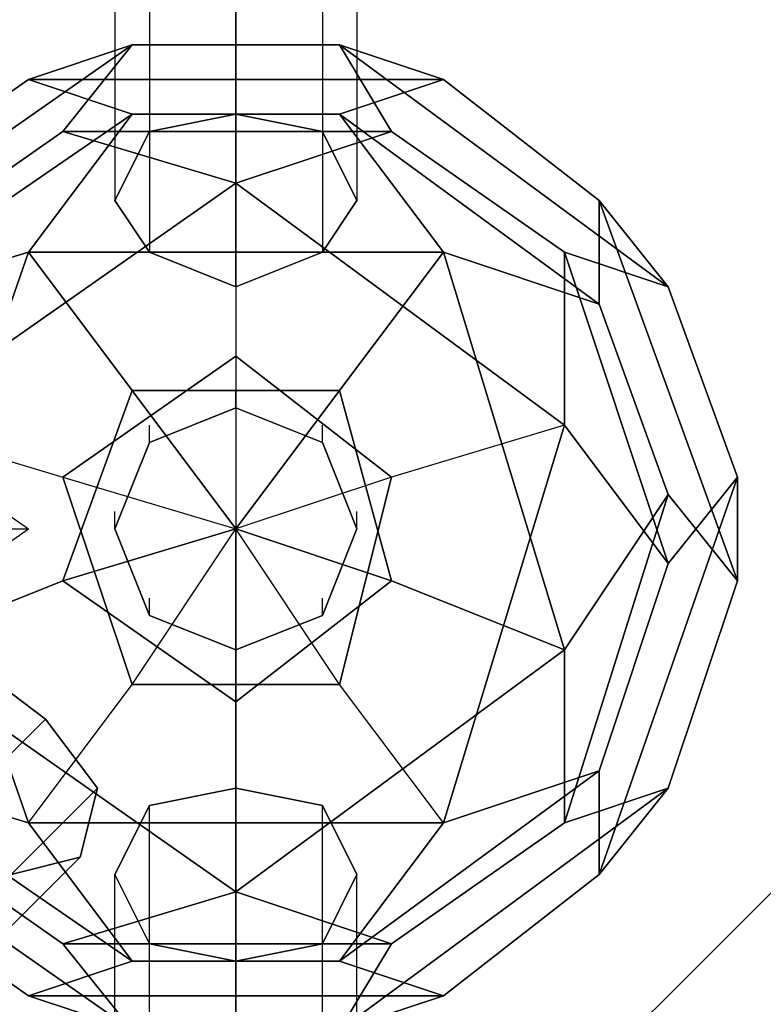
# Model space of a CAD drawing. Units: millimetres. Extents: x -2634 to 7889, y -5648 to 4868.
# Drawn here: x 2860 to 3042, y 1340 to 1581 of the extents above; entities that cross this region are included whole.
import ezdxf

# ---------------------------------------------------------------- set-up
doc = ezdxf.new("R2010")
doc.units = ezdxf.units.MM
doc.layers.add('KAISERSLAUTERN', color=7, linetype='Continuous')

msp = doc.modelspace()

# ---------------------------------------------------------------- linework, layer by layer
at = {"layer": 'KAISERSLAUTERN', "lineweight": 25}
for points in [[(2874.43454, 2874.43454), (2175.94097, 1934.6291), (2861.73935, 1456.26005)], [(2912.53732, 2849.02694), (2891.3672, 2844.78947), (2891.3672, 1553.61851), (2912.53732, 1557.85598)], [(2933.70745, 2844.78947), (2912.53732, 2849.02694), (2912.53732, 1557.85598), (2933.70745, 1553.61851)], [(2912.53732, 2849.02694), (2912.53732, 1557.85598)], [(2891.3672, 2844.78947), (2882.90948, 2827.85682), (2882.90948, 1536.68585), (2891.3672, 1553.61851)], [(2891.3672, 2844.78947), (2891.3672, 1553.61851)], [(2942.16516, 2827.85682), (2933.70745, 2844.78947), (2933.70745, 1553.61851), (2942.16516, 1536.68585)], [(2933.70745, 2844.78947), (2933.70745, 1553.61851)], [(2882.90948, 2827.85682), (2891.3672, 2815.16163), (2891.3672, 1523.99067), (2882.90948, 1536.68585)], [(2882.90948, 2827.85682), (2882.90948, 1536.68585)], [(2933.70745, 2815.16163), (2942.16516, 2827.85682), (2942.16516, 1536.68585), (2933.70745, 1523.99067)], [(2942.16516, 2827.85682), (2942.16516, 1536.68585)], [(2891.3672, 2815.16163), (2912.53732, 2806.68669), (2912.53732, 1515.53295), (2891.3672, 1523.99067)], [(2891.3672, 2815.16163), (2891.3672, 1523.99067)], [(2912.53732, 2806.68669), (2933.70745, 2815.16163), (2933.70745, 1523.99067), (2912.53732, 1515.53295), (2912.53732, 2806.68669)], [(2933.70745, 2815.16163), (2933.70745, 1523.99067)], [(2912.53732, 1515.53295), (2933.70745, 1523.99067), (2942.16516, 1536.68585), (2933.70745, 1553.61851), (2912.53732, 1557.85598), (2891.3672, 1553.61851), (2882.90948, 1536.68585), (2891.3672, 1523.99067), (2912.53732, 1515.53295), (2912.53732, 2806.68669)], [(2912.53732, 2806.68669), (2912.53732, 1515.53295)], [(4140.19791, 2463.79611), (2912.53732, 1236.1183)], [(2827.87404, 1523.99067), (2802.46645, 1515.53295), (2887.14695, 1574.78864)], [(2887.14695, 1574.78864), (2802.46645, 1515.53295)], [(2870.19707, 1553.61851), (2887.14695, 1574.78864), (2802.46645, 1515.53295)], [(2802.46645, 1515.53295), (2887.14695, 1574.78864)], [(2819.3991, 1536.68585), (2861.73935, 1566.33092), (2887.14695, 1574.78864)], [(2963.33529, 1566.33092), (2861.73935, 1566.33092), (2887.14695, 1574.78864)], [(2887.14695, 1574.78864), (2861.73935, 1566.33092)], [(2887.14695, 1574.78864), (2861.73935, 1566.33092)], [(2861.73935, 1566.33092), (2963.33529, 1566.33092), (2937.94492, 1574.78864)], [(2887.14695, 1574.78864), (2870.19707, 1553.61851), (2912.53732, 1540.92333)], [(2887.14695, 1574.78864), (2870.19707, 1553.61851)], [(2937.94492, 1574.78864), (2887.14695, 1574.78864), (2870.19707, 1553.61851)], [(2887.14695, 1574.78864), (2937.94492, 1574.78864), (2950.6401, 1553.61851)], [(2887.14695, 1574.78864), (2937.94492, 1574.78864)], [(2937.94492, 1574.78864), (2887.14695, 1574.78864)], [(2937.94492, 1574.78864), (2950.6401, 1553.61851), (2912.53732, 1540.92333)], [(2950.6401, 1553.61851), (2937.94492, 1574.78864), (3018.37072, 1515.53295)], [(2937.94492, 1574.78864), (2963.33529, 1566.33092)], [(3018.37072, 1515.53295), (2937.94492, 1574.78864)], [(2937.94492, 1574.78864), (2963.33529, 1566.33092)], [(2992.98035, 1523.99067), (3018.37072, 1515.53295), (2937.94492, 1574.78864)], [(2937.94492, 1574.78864), (2950.6401, 1553.61851)], [(3001.43807, 1536.68585), (2963.33529, 1566.33092), (2937.94492, 1574.78864)], [(2937.94492, 1574.78864), (3018.37072, 1515.53295)], [(2861.73935, 1566.33092), (2819.3991, 1536.68585), (2802.46645, 1515.53295)], [(2819.3991, 1536.68585), (2861.73935, 1566.33092)], [(2819.3991, 1511.29548), (2887.14695, 1557.85598), (2861.73935, 1566.33092)], [(2861.73935, 1566.33092), (2819.3991, 1536.68585)], [(2861.73935, 1566.33092), (2887.14695, 1557.85598)], [(2861.73935, 1566.33092), (2887.14695, 1557.85598)], [(2963.33529, 1566.33092), (2861.73935, 1566.33092)], [(2937.94492, 1557.85598), (2887.14695, 1557.85598), (2861.73935, 1566.33092)], [(2861.73935, 1566.33092), (2963.33529, 1566.33092)], [(2887.14695, 1557.85598), (2937.94492, 1557.85598), (2963.33529, 1566.33092)], [(3001.43807, 1511.29548), (2937.94492, 1557.85598), (2963.33529, 1566.33092)], [(2963.33529, 1566.33092), (2937.94492, 1557.85598)], [(2963.33529, 1566.33092), (2937.94492, 1557.85598)], [(2963.33529, 1566.33092), (3001.43807, 1536.68585), (3018.37072, 1515.53295)], [(2963.33529, 1566.33092), (3001.43807, 1536.68585)], [(3001.43807, 1536.68585), (2963.33529, 1566.33092)], [(2887.14695, 1557.85598), (2819.3991, 1511.29548), (2819.3991, 1536.68585)], [(2887.14695, 1557.85598), (2819.3991, 1511.29548)], [(2819.3991, 1511.29548), (2887.14695, 1557.85598)], [(2887.14695, 1557.85598), (2861.73935, 1523.99067), (2827.87404, 1426.63221)], [(2887.14695, 1557.85598), (2861.73935, 1523.99067)], [(2861.73935, 1523.99067), (2963.33529, 1523.99067), (2937.94492, 1557.85598)], [(2861.73935, 1523.99067), (2887.14695, 1557.85598)], [(2963.33529, 1523.99067), (2861.73935, 1523.99067), (2887.14695, 1557.85598)], [(2937.94492, 1557.85598), (2887.14695, 1557.85598)], [(2887.14695, 1557.85598), (2937.94492, 1557.85598)], [(2937.94492, 1557.85598), (2963.33529, 1523.99067), (2992.98035, 1426.63221)], [(3001.43807, 1511.29548), (2937.94492, 1557.85598)], [(2937.94492, 1557.85598), (3001.43807, 1511.29548), (3001.43807, 1536.68585)], [(2937.94492, 1557.85598), (2963.33529, 1523.99067)], [(2963.33529, 1523.99067), (2937.94492, 1557.85598)], [(2937.94492, 1557.85598), (3001.43807, 1511.29548)], [(2870.19707, 1553.61851), (2827.87404, 1523.99067), (2802.46645, 1447.78511)], [(2827.87404, 1523.99067), (2870.19707, 1553.61851), (2912.53732, 1540.92333)], [(2827.87404, 1523.99067), (2870.19707, 1553.61851), (2950.6401, 1553.61851)], [(2870.19707, 1553.61851), (2827.87404, 1523.99067), (2827.87404, 1481.66764)], [(2870.19707, 1553.61851), (2950.6401, 1553.61851)], [(2912.53732, 1540.92333), (2870.19707, 1553.61851)], [(2950.6401, 1553.61851), (2870.19707, 1553.61851)], [(2870.19707, 1553.61851), (2912.53732, 1540.92333)], [(2992.98035, 1523.99067), (2950.6401, 1553.61851), (2870.19707, 1553.61851)], [(2912.53732, 1540.92333), (2950.6401, 1553.61851)], [(2950.6401, 1553.61851), (2912.53732, 1540.92333)], [(2992.98035, 1523.99067), (2950.6401, 1553.61851), (2912.53732, 1540.92333)], [(2950.6401, 1553.61851), (2992.98035, 1523.99067), (2992.98035, 1481.66764)], [(2950.6401, 1553.61851), (2992.98035, 1523.99067), (3018.37072, 1447.78511)], [(2827.87404, 1481.66764), (2912.53732, 1540.92333), (2912.53732, 1498.6003)], [(2912.53732, 1540.92333), (2827.87404, 1481.66764)], [(2912.53732, 1540.92333), (2827.87404, 1481.66764), (2870.19707, 1468.95523)], [(2827.87404, 1481.66764), (2912.53732, 1540.92333)], [(2912.53732, 1540.92333), (2912.53732, 1456.26005)], [(2912.53732, 1540.92333), (2992.98035, 1481.66764), (2950.6401, 1468.95523)], [(2992.98035, 1481.66764), (2912.53732, 1540.92333)], [(2912.53732, 1540.92333), (2912.53732, 1456.26005)], [(2992.98035, 1481.66764), (2912.53732, 1540.92333), (2912.53732, 1498.6003)], [(2912.53732, 1540.92333), (2992.98035, 1481.66764)], [(3001.43807, 1536.68585), (3001.43807, 1511.29548)], [(3035.30338, 1443.56486), (3001.43807, 1536.68585), (3018.37072, 1515.53295)], [(3001.43807, 1536.68585), (3001.43807, 1511.29548)], [(3035.30338, 1443.56486), (3001.43807, 1536.68585)], [(3018.37072, 1515.53295), (3001.43807, 1536.68585)], [(3018.37072, 1515.53295), (3001.43807, 1536.68585)], [(3001.43807, 1536.68585), (3035.30338, 1443.56486), (3035.30338, 1468.95523)], [(3018.37072, 1464.71776), (3001.43807, 1511.29548), (3001.43807, 1536.68585)], [(3001.43807, 1536.68585), (3035.30338, 1443.56486)], [(2861.73935, 1523.99067), (2827.87404, 1426.63221), (2802.46645, 1464.71776)], [(2819.3991, 1511.29548), (2861.73935, 1523.99067), (2963.33529, 1523.99067)], [(2827.87404, 1426.63221), (2861.73935, 1523.99067), (2819.3991, 1511.29548)], [(2819.3991, 1511.29548), (2861.73935, 1523.99067)], [(2861.73935, 1523.99067), (2819.3991, 1511.29548)], [(2827.87404, 1384.29196), (2827.87404, 1426.63221), (2861.73935, 1523.99067)], [(2861.73935, 1523.99067), (2887.14695, 1490.12536)], [(2870.19707, 1443.56486), (2887.14695, 1490.12536), (2861.73935, 1523.99067)], [(2861.73935, 1523.99067), (2887.14695, 1490.12536)], [(2937.94492, 1490.12536), (2887.14695, 1490.12536), (2861.73935, 1523.99067)], [(3001.43807, 1511.29548), (2963.33529, 1523.99067), (2861.73935, 1523.99067)], [(2887.14695, 1490.12536), (2937.94492, 1490.12536), (2963.33529, 1523.99067)], [(2963.33529, 1523.99067), (2937.94492, 1490.12536)], [(2963.33529, 1523.99067), (2937.94492, 1490.12536)], [(2950.6401, 1443.56486), (2937.94492, 1490.12536), (2963.33529, 1523.99067)], [(3001.43807, 1511.29548), (2963.33529, 1523.99067)], [(2963.33529, 1523.99067), (2992.98035, 1426.63221), (3018.37072, 1464.71776)], [(2963.33529, 1523.99067), (3001.43807, 1511.29548)], [(2992.98035, 1426.63221), (2963.33529, 1523.99067), (3001.43807, 1511.29548)], [(2992.98035, 1384.29196), (2992.98035, 1426.63221), (2963.33529, 1523.99067)], [(2992.98035, 1523.99067), (3018.37072, 1447.78511)], [(3018.37072, 1515.53295), (2992.98035, 1523.99067), (2992.98035, 1481.66764)], [(3018.37072, 1515.53295), (2992.98035, 1523.99067)], [(2992.98035, 1481.66764), (2992.98035, 1523.99067)], [(3018.37072, 1447.78511), (2992.98035, 1523.99067)], [(2992.98035, 1523.99067), (2992.98035, 1481.66764)], [(3035.30338, 1468.95523), (3018.37072, 1515.53295), (2992.98035, 1523.99067)], [(3001.43807, 1396.98714), (3018.37072, 1447.78511), (2992.98035, 1523.99067)], [(3018.37072, 1515.53295), (3035.30338, 1468.95523), (3018.37072, 1447.78511)], [(3018.37072, 1515.53295), (3035.30338, 1468.95523)], [(3035.30338, 1468.95523), (3018.37072, 1515.53295)], [(3001.43807, 1511.29548), (3018.37072, 1464.71776), (3035.30338, 1443.56486)], [(3018.37072, 1464.71776), (3001.43807, 1511.29548)], [(3001.43807, 1511.29548), (3018.37072, 1464.71776)], [(2870.19707, 1468.95523), (2912.53732, 1498.6003)], [(2912.53732, 1498.6003), (2870.19707, 1468.95523)], [(2912.53732, 1498.6003), (2870.19707, 1468.95523)], [(2870.19707, 1468.95523), (2912.53732, 1498.6003)], [(2912.53732, 1498.6003), (2950.6401, 1468.95523)], [(2950.6401, 1468.95523), (2912.53732, 1498.6003)], [(2912.53732, 1498.6003), (2912.53732, 1456.26005)], [(2950.6401, 1468.95523), (2912.53732, 1498.6003)], [(2912.53732, 1498.6003), (2912.53732, 1456.26005)], [(2912.53732, 1498.6003), (2950.6401, 1468.95523)], [(2887.14695, 1490.12536), (2870.19707, 1443.56486), (2827.87404, 1426.63221)], [(2870.19707, 1443.56486), (2887.14695, 1490.12536)], [(2887.14695, 1490.12536), (2870.19707, 1443.56486)], [(2912.53732, 1456.26005), (2887.14695, 1490.12536)], [(2887.14695, 1490.12536), (2937.94492, 1490.12536)], [(2887.14695, 1490.12536), (2912.53732, 1456.26005)], [(2912.53732, 1456.26005), (2887.14695, 1490.12536)], [(2887.14695, 1490.12536), (2912.53732, 1456.26005)], [(2937.94492, 1490.12536), (2887.14695, 1490.12536)], [(2912.53732, 1456.26005), (2937.94492, 1490.12536)], [(2937.94492, 1490.12536), (2912.53732, 1456.26005)], [(2912.53732, 1485.88789), (2912.53732, 1490.12536)], [(2912.53732, 1456.26005), (2937.94492, 1490.12536)], [(2937.94492, 1490.12536), (2912.53732, 1456.26005)], [(2937.94492, 1490.12536), (2950.6401, 1443.56486), (2992.98035, 1426.63221)], [(2937.94492, 1490.12536), (2950.6401, 1443.56486)], [(2950.6401, 1443.56486), (2937.94492, 1490.12536)], [(2882.90948, 1456.26005), (2891.3672, 1435.08992), (2912.53732, 1426.63221), (2933.70745, 1435.08992), (2942.16516, 1456.26005), (2933.70745, 1477.43017), (2912.53732, 1485.88789), (2891.3672, 1477.43017), (2882.90948, 1456.26005), (2891.3672, 1435.08992), (2912.53732, 1426.63221), (2933.70745, 1435.08992), (2942.16516, 1456.26005), (2933.70745, 1477.43017), (2912.53732, 1485.88789), (2891.3672, 1477.43017), (2882.90948, 1456.26005)], [(2827.87404, 1481.66764), (2870.19707, 1468.95523), (2912.53732, 1456.26005)], [(2861.73935, 1384.29196), (2827.87404, 1481.66764), (2870.19707, 1468.95523)], [(2827.87404, 1481.66764), (2861.73935, 1384.29196)], [(2827.87404, 1481.66764), (2870.19707, 1468.95523), (2912.53732, 1456.26005)], [(2827.87404, 1481.66764), (2861.73935, 1384.29196), (2887.14695, 1418.15727)], [(2861.73935, 1384.29196), (2827.87404, 1481.66764)], [(2891.3672, 1477.43017), (2891.3672, 1481.66764)], [(2992.98035, 1481.66764), (2950.6401, 1468.95523), (2912.53732, 1456.26005)], [(2992.98035, 1481.66764), (2950.6401, 1468.95523), (2912.53732, 1456.26005)], [(2933.70745, 1477.43017), (2933.70745, 1481.66764)], [(2992.98035, 1481.66764), (2963.33529, 1384.29196), (2937.94492, 1418.15727)], [(2963.33529, 1384.29196), (2992.98035, 1481.66764), (2950.6401, 1468.95523)], [(2963.33529, 1384.29196), (2992.98035, 1481.66764)], [(2992.98035, 1481.66764), (2963.33529, 1384.29196)], [(2992.98035, 1481.66764), (3018.37072, 1447.78511)], [(3018.37072, 1447.78511), (2992.98035, 1481.66764)], [(3001.43807, 1396.98714), (3018.37072, 1447.78511), (2992.98035, 1481.66764)], [(3035.30338, 1468.95523), (3018.37072, 1447.78511), (2992.98035, 1481.66764)], [(2887.14695, 1418.15727), (2870.19707, 1468.95523)], [(2870.19707, 1468.95523), (2912.53732, 1456.26005)], [(2870.19707, 1468.95523), (2887.14695, 1418.15727)], [(2870.19707, 1468.95523), (2887.14695, 1418.15727)], [(2887.14695, 1418.15727), (2870.19707, 1468.95523)], [(2870.19707, 1468.95523), (2912.53732, 1456.26005)], [(2950.6401, 1468.95523), (2912.53732, 1456.26005)], [(2950.6401, 1468.95523), (2912.53732, 1456.26005)], [(2950.6401, 1468.95523), (2937.94492, 1418.15727)], [(2937.94492, 1418.15727), (2950.6401, 1468.95523)], [(2937.94492, 1418.15727), (2950.6401, 1468.95523)], [(2950.6401, 1468.95523), (2937.94492, 1418.15727)], [(3018.37072, 1447.78511), (3035.30338, 1468.95523), (3001.43807, 1371.59677)], [(3001.43807, 1371.59677), (3035.30338, 1468.95523)], [(3001.43807, 1396.98714), (3001.43807, 1371.59677), (3035.30338, 1468.95523)], [(3035.30338, 1468.95523), (3001.43807, 1371.59677)], [(3035.30338, 1468.95523), (3018.37072, 1447.78511)], [(3018.37072, 1392.7669), (3035.30338, 1443.56486), (3035.30338, 1468.95523)], [(3035.30338, 1468.95523), (3035.30338, 1443.56486)], [(3035.30338, 1468.95523), (3035.30338, 1443.56486)], [(2802.46645, 1464.71776), (2827.87404, 1426.63221), (2912.53732, 1367.3593)], [(3018.37072, 1464.71776), (2992.98035, 1426.63221), (2912.53732, 1367.3593)], [(2992.98035, 1384.29196), (3018.37072, 1464.71776), (3035.30338, 1443.56486)], [(2992.98035, 1384.29196), (3018.37072, 1464.71776)], [(3018.37072, 1464.71776), (2992.98035, 1384.29196), (3018.37072, 1392.7669)], [(3018.37072, 1464.71776), (2992.98035, 1426.63221)], [(2992.98035, 1426.63221), (3018.37072, 1464.71776)], [(3018.37072, 1464.71776), (2992.98035, 1384.29196)], [(3035.30338, 1443.56486), (3018.37072, 1464.71776)], [(3035.30338, 1443.56486), (3018.37072, 1464.71776)], [(2882.90948, 1456.26005), (2882.90948, 1460.49752)], [(2942.16516, 1456.26005), (2942.16516, 1460.49752)], [(2874.43454, 33.86531), (2175.94097, 973.65353), (2861.73935, 1456.26005)], [(2861.73935, 1384.29196), (2887.14695, 1418.15727), (2912.53732, 1456.26005)], [(2861.73935, 1384.29196), (2887.14695, 1418.15727), (2912.53732, 1456.26005)], [(2870.19707, 1443.56486), (2912.53732, 1456.26005)], [(2912.53732, 1456.26005), (2870.19707, 1443.56486)], [(2912.53732, 1456.26005), (2870.19707, 1443.56486)], [(2870.19707, 1443.56486), (2912.53732, 1456.26005)], [(2887.14695, 1418.15727), (2912.53732, 1456.26005)], [(2887.14695, 1418.15727), (2912.53732, 1456.26005)], [(2963.33529, 1384.29196), (2937.94492, 1418.15727), (2912.53732, 1456.26005)], [(2912.53732, 1456.26005), (2912.53732, 1413.9198)], [(2937.94492, 1418.15727), (2912.53732, 1456.26005)], [(2912.53732, 1413.9198), (2912.53732, 1456.26005)], [(2912.53732, 1456.26005), (2950.6401, 1443.56486)], [(2950.6401, 1443.56486), (2912.53732, 1456.26005)], [(2937.94492, 1418.15727), (2912.53732, 1456.26005)], [(2950.6401, 1443.56486), (2912.53732, 1456.26005)], [(2912.53732, 1456.26005), (2912.53732, 1413.9198)], [(2912.53732, 1413.9198), (2912.53732, 1456.26005)], [(2963.33529, 1384.29196), (2937.94492, 1418.15727), (2912.53732, 1456.26005)], [(2912.53732, 1456.26005), (2950.6401, 1443.56486)], [(2802.46645, 1447.78511), (2819.3991, 1396.98714), (2861.73935, 1384.29196)], [(2802.46645, 1447.78511), (2819.3991, 1396.98714), (2887.14695, 1350.42664)], [(3018.37072, 1447.78511), (3001.43807, 1396.98714), (2937.94492, 1350.42664)], [(3018.37072, 1447.78511), (3001.43807, 1396.98714), (2963.33529, 1384.29196)], [(2912.53732, 1413.9198), (2870.19707, 1443.56486), (2827.87404, 1426.63221)], [(2827.87404, 1426.63221), (2870.19707, 1443.56486)], [(2827.87404, 1426.63221), (2870.19707, 1443.56486)], [(2912.53732, 1413.9198), (2870.19707, 1443.56486)], [(2870.19707, 1443.56486), (2912.53732, 1413.9198), (2912.53732, 1367.3593)], [(2870.19707, 1443.56486), (2912.53732, 1413.9198)], [(2950.6401, 1443.56486), (2912.53732, 1413.9198), (2912.53732, 1367.3593)], [(2950.6401, 1443.56486), (2912.53732, 1413.9198)], [(2912.53732, 1413.9198), (2950.6401, 1443.56486), (2992.98035, 1426.63221)], [(2912.53732, 1413.9198), (2950.6401, 1443.56486)], [(2992.98035, 1426.63221), (2950.6401, 1443.56486)], [(2992.98035, 1426.63221), (2950.6401, 1443.56486)], [(3035.30338, 1443.56486), (3018.37072, 1392.7669), (3001.43807, 1371.59677)], [(3035.30338, 1443.56486), (3018.37072, 1392.7669)], [(3018.37072, 1392.7669), (3035.30338, 1443.56486)], [(2891.3672, 1435.08992), (2891.3672, 1439.32739)], [(2933.70745, 1435.08992), (2933.70745, 1439.32739)], [(2912.53732, 1426.63221), (2912.53732, 1430.85245)], [(2912.53732, 1367.3593), (2827.87404, 1426.63221), (2827.87404, 1384.29196)], [(2950.6401, 1354.66411), (2912.53732, 1367.3593), (2827.87404, 1426.63221)], [(2827.87404, 1426.63221), (2912.53732, 1367.3593), (2870.19707, 1354.66411)], [(2870.19707, 1354.66411), (2912.53732, 1367.3593), (2992.98035, 1426.63221)], [(2992.98035, 1426.63221), (2912.53732, 1367.3593), (2950.6401, 1354.66411)], [(2912.53732, 1367.3593), (2992.98035, 1426.63221), (2992.98035, 1384.29196)], [(2992.98035, 1384.29196), (2992.98035, 1426.63221)], [(2992.98035, 1426.63221), (2992.98035, 1384.29196)], [(2832.11151, 1418.15727), (2849.04417, 1422.39474), (2865.97682, 1409.69955), (2878.67201, 1392.7669), (2874.43454, 1375.83424), (2857.50188, 1371.59677), (2836.33176, 1380.05449), (2827.87404, 1401.22461), (2832.11151, 1418.15727), (2218.264, 804.32697)], [(2235.19665, 812.78469), (2256.36678, 800.0895), (2865.97682, 1409.69955), (2849.04417, 1422.39474)], [(2963.33529, 1384.29196), (2861.73935, 1384.29196), (2887.14695, 1418.15727)], [(2861.73935, 1384.29196), (2963.33529, 1384.29196), (2937.94492, 1418.15727)], [(2937.94492, 1418.15727), (2887.14695, 1418.15727)], [(2887.14695, 1418.15727), (2937.94492, 1418.15727)], [(2887.14695, 1418.15727), (2937.94492, 1418.15727)], [(2937.94492, 1418.15727), (2887.14695, 1418.15727)], [(2912.53732, 1367.3593), (2912.53732, 1413.9198)], [(2912.53732, 1367.3593), (2912.53732, 1413.9198)], [(2256.36678, 800.0895), (2264.84172, 778.91938), (2878.67201, 1392.7669), (2865.97682, 1409.69955)], [(2256.36678, 800.0895), (2865.97682, 1409.69955)], [(2887.14695, 1350.42664), (2819.3991, 1396.98714)], [(2819.3991, 1396.98714), (2861.73935, 1384.29196)], [(2861.73935, 1341.9517), (2819.3991, 1371.59677), (2819.3991, 1396.98714)], [(2937.94492, 1350.42664), (2887.14695, 1350.42664), (2819.3991, 1396.98714)], [(2861.73935, 1384.29196), (2819.3991, 1396.98714)], [(2819.3991, 1396.98714), (2887.14695, 1350.42664)], [(2819.3991, 1371.59677), (2819.3991, 1396.98714), (2861.73935, 1384.29196)], [(2887.14695, 1350.42664), (2937.94492, 1350.42664), (3001.43807, 1396.98714)], [(3001.43807, 1396.98714), (2937.94492, 1350.42664)], [(2937.94492, 1350.42664), (3001.43807, 1396.98714)], [(3001.43807, 1371.59677), (3001.43807, 1396.98714), (2963.33529, 1384.29196)], [(3001.43807, 1396.98714), (2963.33529, 1384.29196)], [(2963.33529, 1341.9517), (3001.43807, 1371.59677), (3001.43807, 1396.98714)], [(2963.33529, 1384.29196), (3001.43807, 1396.98714)], [(3001.43807, 1371.59677), (3001.43807, 1396.98714)], [(2264.84172, 778.91938), (2260.60425, 761.98672), (2874.43454, 1375.83424), (2878.67201, 1392.7669)], [(2264.84172, 778.91938), (2878.67201, 1392.7669)], [(2802.46645, 1392.7669), (2887.14695, 1333.49399), (2861.73935, 1341.9517)], [(2870.19707, 1354.66411), (2827.87404, 1384.29196), (2802.46645, 1392.7669)], [(2802.46645, 1392.7669), (2887.14695, 1333.49399)], [(2887.14695, 1333.49399), (2802.46645, 1392.7669), (2819.3991, 1371.59677)], [(2887.14695, 1333.49399), (2802.46645, 1392.7669)], [(2912.53732, 1392.7669), (2933.70745, 1388.52943), (2942.16516, 1371.59677), (2933.70745, 1354.66411), (2912.53732, 1350.42664), (2891.3672, 1354.66411), (2882.90948, 1371.59677), (2891.3672, 1388.52943), (2912.53732, 1392.7669), (2912.53732, 101.59593)], [(2891.3672, 97.35846), (2912.53732, 101.59593), (2912.53732, 1392.7669), (2891.3672, 1388.52943)], [(2912.53732, 101.59593), (2933.70745, 97.35846), (2933.70745, 1388.52943), (2912.53732, 1392.7669), (2912.53732, 101.59593)], [(2912.53732, 101.59593), (2912.53732, 1392.7669)], [(2937.94492, 1333.49399), (3018.37072, 1392.7669), (3001.43807, 1371.59677)], [(2937.94492, 1333.49399), (3018.37072, 1392.7669)], [(3018.37072, 1392.7669), (2937.94492, 1333.49399), (2963.33529, 1341.9517)], [(3018.37072, 1392.7669), (2937.94492, 1333.49399)], [(2950.6401, 1354.66411), (2992.98035, 1384.29196), (3018.37072, 1392.7669)], [(3018.37072, 1392.7669), (2992.98035, 1384.29196)], [(3018.37072, 1392.7669), (2992.98035, 1384.29196)], [(3001.43807, 1371.59677), (3018.37072, 1392.7669)], [(3001.43807, 1371.59677), (3018.37072, 1392.7669)], [(2882.90948, 80.42581), (2891.3672, 97.35846), (2891.3672, 1388.52943), (2882.90948, 1371.59677)], [(2891.3672, 97.35846), (2891.3672, 1388.52943)], [(2933.70745, 97.35846), (2942.16516, 80.42581), (2942.16516, 1371.59677), (2933.70745, 1388.52943)], [(2933.70745, 97.35846), (2933.70745, 1388.52943)], [(2827.87404, 1384.29196), (2870.19707, 1354.66411)], [(2827.87404, 1384.29196), (2870.19707, 1354.66411), (2887.14695, 1333.49399)], [(2870.19707, 1354.66411), (2827.87404, 1384.29196)], [(2937.94492, 1350.42664), (2887.14695, 1350.42664), (2861.73935, 1384.29196)], [(2861.73935, 1384.29196), (2963.33529, 1384.29196)], [(2861.73935, 1341.9517), (2887.14695, 1350.42664), (2861.73935, 1384.29196)], [(2861.73935, 1384.29196), (2887.14695, 1350.42664)], [(2963.33529, 1384.29196), (2861.73935, 1384.29196)], [(2887.14695, 1350.42664), (2861.73935, 1384.29196)], [(2887.14695, 1350.42664), (2937.94492, 1350.42664), (2963.33529, 1384.29196)], [(2963.33529, 1384.29196), (2937.94492, 1350.42664)], [(2937.94492, 1350.42664), (2963.33529, 1384.29196)], [(2992.98035, 1384.29196), (2950.6401, 1354.66411), (2937.94492, 1333.49399)], [(2963.33529, 1341.9517), (2937.94492, 1350.42664), (2963.33529, 1384.29196)], [(2950.6401, 1354.66411), (2992.98035, 1384.29196)], [(2992.98035, 1384.29196), (2950.6401, 1354.66411)], [(2260.60425, 761.98672), (2243.67159, 757.76648), (2857.50188, 1371.59677), (2874.43454, 1375.83424)], [(2260.60425, 761.98672), (2874.43454, 1375.83424)], [(2861.73935, 1341.9517), (2819.3991, 1371.59677)], [(2819.3991, 1371.59677), (2861.73935, 1341.9517), (2887.14695, 1350.42664)], [(2819.3991, 1371.59677), (2861.73935, 1341.9517)], [(2891.3672, 67.73062), (2882.90948, 80.42581), (2882.90948, 1371.59677), (2891.3672, 1354.66411)], [(2882.90948, 80.42581), (2882.90948, 1371.59677)], [(2942.16516, 80.42581), (2933.70745, 67.73062), (2933.70745, 1354.66411), (2942.16516, 1371.59677)], [(3001.43807, 1371.59677), (2963.33529, 1341.9517), (2937.94492, 1350.42664)], [(2942.16516, 80.42581), (2942.16516, 1371.59677)], [(3001.43807, 1371.59677), (2963.33529, 1341.9517)], [(2963.33529, 1341.9517), (3001.43807, 1371.59677)], [(2870.19707, 1354.66411), (2912.53732, 1367.3593)], [(2912.53732, 1367.3593), (2870.19707, 1354.66411)], [(2950.6401, 1354.66411), (2912.53732, 1367.3593)], [(2912.53732, 1367.3593), (2950.6401, 1354.66411)], [(2887.14695, 1333.49399), (2870.19707, 1354.66411)], [(2870.19707, 1354.66411), (2950.6401, 1354.66411), (2937.94492, 1333.49399)], [(2887.14695, 1333.49399), (2870.19707, 1354.66411)], [(2870.19707, 1354.66411), (2950.6401, 1354.66411)], [(2950.6401, 1354.66411), (2870.19707, 1354.66411), (2887.14695, 1333.49399)], [(2950.6401, 1354.66411), (2870.19707, 1354.66411)], [(2912.53732, 59.25568), (2891.3672, 67.73062), (2891.3672, 1354.66411), (2912.53732, 1350.42664)], [(2891.3672, 67.73062), (2891.3672, 1354.66411)], [(2933.70745, 67.73062), (2912.53732, 59.25568), (2912.53732, 1350.42664), (2933.70745, 1354.66411)], [(2933.70745, 67.73062), (2933.70745, 1354.66411)], [(2937.94492, 1333.49399), (2950.6401, 1354.66411)], [(2937.94492, 1333.49399), (2950.6401, 1354.66411)], [(2937.94492, 1350.42664), (2963.33529, 1341.9517), (2861.73935, 1341.9517)], [(2861.73935, 1341.9517), (2887.14695, 1350.42664)], [(2887.14695, 1350.42664), (2861.73935, 1341.9517), (2963.33529, 1341.9517)], [(2912.53732, 59.25568), (2912.53732, 1350.42664)], [(2963.33529, 1341.9517), (2937.94492, 1350.42664)], [(2937.94492, 1333.49399), (2887.14695, 1333.49399), (2861.73935, 1341.9517)], [(2861.73935, 1341.9517), (2963.33529, 1341.9517)], [(2861.73935, 1341.9517), (2887.14695, 1333.49399)], [(2963.33529, 1341.9517), (2861.73935, 1341.9517)], [(2861.73935, 1341.9517), (2887.14695, 1333.49399)], [(2887.14695, 1333.49399), (2937.94492, 1333.49399), (2963.33529, 1341.9517)], [(2963.33529, 1341.9517), (2937.94492, 1333.49399)], [(2963.33529, 1341.9517), (2937.94492, 1333.49399)]]:
    msp.add_lwpolyline(points, dxfattribs=at)
for points, knots in [([(1456.27727, 1456.26005), (1456.27727, 1456.26005), (1934.64632, 1456.26005), (1934.64632, 1456.26005), (1934.64632, 1456.26005), (1693.33445, 1456.26005), (1693.33445, 1456.26005), (1693.33445, 1456.26005), (1934.64632, 1456.26005), (1934.64632, 1456.26005), (1934.64632, 1456.26005), (1934.64632, 1693.33445), (1934.64632, 1693.33445), (1934.64632, 1693.33445), (1934.64632, 1456.26005), (1934.64632, 1456.26005), (1934.64632, 1456.26005), (2374.89536, 1456.26005), (2374.89536, 1456.26005), (2374.89536, 1456.26005), (1693.33445, 1456.26005), (1693.33445, 1456.26005), (1693.33445, 1456.26005), (1934.64632, 1456.26005), (1934.64632, 1456.26005), (1934.64632, 1456.26005), (1934.64632, 1214.9654), (1934.64632, 1214.9654), (1934.64632, 1214.9654), (1934.64632, 1456.26005), (1934.64632, 1456.26005), (1934.64632, 1456.26005), (2861.73935, 1456.26005), (2861.73935, 1456.26005)], [0, 0, 0, 0, 1, 1, 1, 2, 2, 2, 3, 3, 3, 4, 4, 4, 5, 5, 5, 6, 6, 6, 7, 7, 7, 8, 8, 8, 9, 9, 9, 10, 10, 10, 11, 11, 11, 11]), ([(2912.53732, 1485.88789), (2912.53732, 1485.88789), (2891.3672, 1477.43017), (2891.3672, 1477.43017), (2891.3672, 1477.43017), (2912.53732, 1485.88789), (2912.53732, 1485.88789)], [0, 0, 0, 0, 1, 1, 1, 2, 2, 2, 2]), ([(2933.70745, 1477.43017), (2933.70745, 1477.43017), (2912.53732, 1485.88789), (2912.53732, 1485.88789), (2912.53732, 1485.88789), (2933.70745, 1477.43017), (2933.70745, 1477.43017)], [0, 0, 0, 0, 1, 1, 1, 2, 2, 2, 2]), ([(2891.3672, 1477.43017), (2891.3672, 1477.43017), (2882.90948, 1456.26005), (2882.90948, 1456.26005), (2882.90948, 1456.26005), (2891.3672, 1477.43017), (2891.3672, 1477.43017)], [0, 0, 0, 0, 1, 1, 1, 2, 2, 2, 2]), ([(2942.16516, 1456.26005), (2942.16516, 1456.26005), (2933.70745, 1477.43017), (2933.70745, 1477.43017), (2933.70745, 1477.43017), (2942.16516, 1456.26005), (2942.16516, 1456.26005)], [0, 0, 0, 0, 1, 1, 1, 2, 2, 2, 2]), ([(2882.90948, 1456.26005), (2882.90948, 1456.26005), (2891.3672, 1435.08992), (2891.3672, 1435.08992), (2891.3672, 1435.08992), (2882.90948, 1456.26005), (2882.90948, 1456.26005)], [0, 0, 0, 0, 1, 1, 1, 2, 2, 2, 2]), ([(2933.70745, 1435.08992), (2933.70745, 1435.08992), (2942.16516, 1456.26005), (2942.16516, 1456.26005), (2942.16516, 1456.26005), (2933.70745, 1435.08992), (2933.70745, 1435.08992)], [0, 0, 0, 0, 1, 1, 1, 2, 2, 2, 2]), ([(2891.3672, 1435.08992), (2891.3672, 1435.08992), (2912.53732, 1426.63221), (2912.53732, 1426.63221), (2912.53732, 1426.63221), (2891.3672, 1435.08992), (2891.3672, 1435.08992)], [0, 0, 0, 0, 1, 1, 1, 2, 2, 2, 2]), ([(2912.53732, 1426.63221), (2912.53732, 1426.63221), (2933.70745, 1435.08992), (2933.70745, 1435.08992), (2933.70745, 1435.08992), (2912.53732, 1426.63221), (2912.53732, 1426.63221)], [0, 0, 0, 0, 1, 1, 1, 2, 2, 2, 2])]:
    msp.add_open_spline(points, degree=3, knots=knots, dxfattribs=at)

doc.saveas('drawing.dxf')
